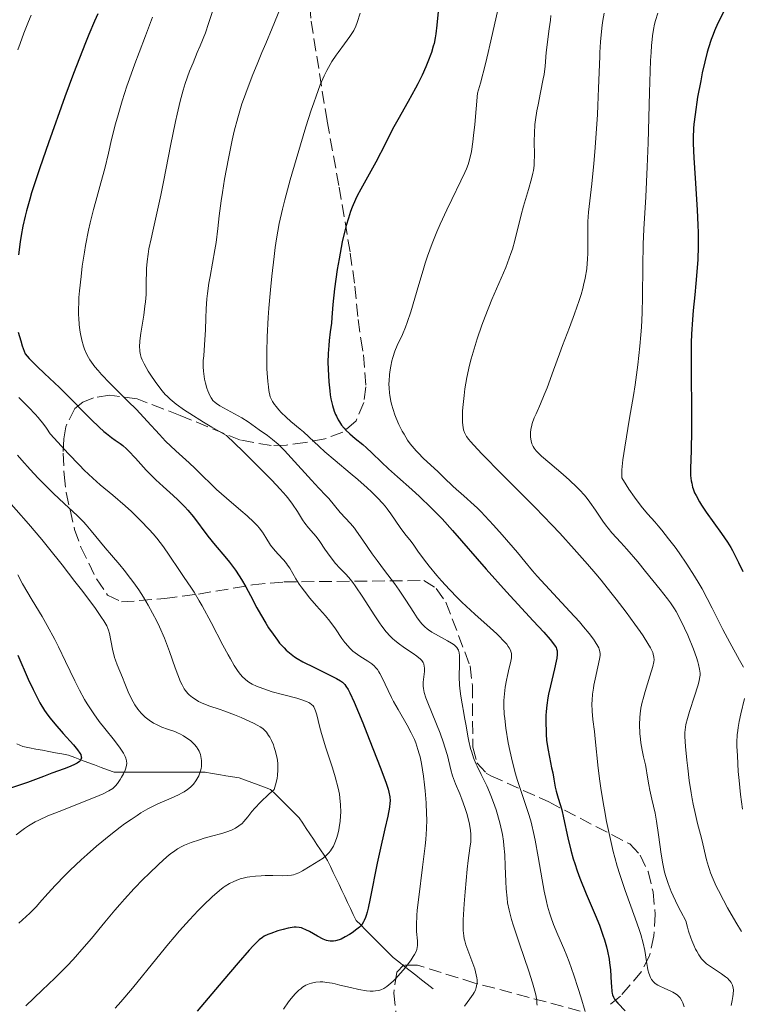
# Model space of a CAD drawing. Units: metres. Extents: x 661374 to 664827, y 4758092 to 4760452.
# Drawn here: x 662348 to 662447, y 4759385 to 4759520 of the extents above; entities that cross this region are included whole.
import ezdxf

# ---------------------------------------------------------------- set-up
doc = ezdxf.new("R2010")
doc.units = ezdxf.units.M
doc.header["$MEASUREMENT"] = 0
doc.linetypes.add('DGN Style 3', pattern=[2.435891, 1.739922, -0.695969])
for name, color, linetype, lineweight in [('Barranco lineal', 142, 'DGN Style 3', 13), ('Curva de nivel directora', 30, 'Continuous', 30), ('Curva de nivel intermedia', 30, 'Continuous', 0), ('Zona arbolada', 92, 'DGN Style 3', 0)]:
    doc.layers.add(name, color=color, linetype=linetype, lineweight=lineweight)

msp = doc.modelspace()

# ---------------------------------------------------------------- linework, layer by layer
at = {"layer": 'Barranco lineal', "color": 142, "linetype": 'DGN Style 3', "lineweight": 13}
msp.add_polyline3d([(662404.51, 4759386.97, 1357.36), (662403.72, 4759387.59, 1356.92), (662402.94, 4759388.21, 1356.5), (662402.15, 4759388.82, 1356.07), (662401.37, 4759389.44, 1355.61), (662400.58, 4759390.05, 1355.08), (662399.8, 4759390.67, 1354.51), (662399.02, 4759391.29, 1353.98), (662398.38, 4759391.92, 1353.48), (662397.74, 4759392.56, 1352.85), (662397.1, 4759393.2, 1352.2), (662396.47, 4759393.84, 1351.61), (662395.83, 4759394.47, 1351.06), (662395.19, 4759395.11, 1350.5), (662394.56, 4759395.75, 1349.95), (662393.92, 4759396.38, 1349.52), (662393.53, 4759397.21, 1349.17), (662393.13, 4759398.03, 1348.84), (662392.74, 4759398.86, 1348.53), (662392.35, 4759399.68, 1348.18), (662391.96, 4759400.5, 1347.72), (662391.57, 4759401.33, 1347.11), (662391.17, 4759402.15, 1346.57), (662390.78, 4759402.97, 1346.1), (662390.39, 4759403.8, 1345.61), (662390, 4759404.62, 1345.16), (662389.51, 4759405.35, 1344.82), (662389.02, 4759406.09, 1344.49), (662388.53, 4759406.82, 1344.18), (662388.04, 4759407.56, 1343.86), (662387.55, 4759408.3, 1343.56), (662387.06, 4759409.03, 1343.17), (662386.57, 4759409.77, 1342.83), (662386.08, 4759410.5, 1342.47), (662385.42, 4759411.15, 1342.02), (662384.77, 4759411.81, 1341.48), (662384.12, 4759412.46, 1341), (662383.46, 4759413.12, 1340.61), (662382.81, 4759413.77, 1340.25), (662382.15, 4759414.42, 1339.88), (662381.29, 4759414.74, 1339.5), (662380.43, 4759415.05, 1338.97), (662379.57, 4759415.36, 1338.31), (662378.7, 4759415.68, 1337.77), (662377.84, 4759415.99, 1337.22), (662376.9, 4759416.15, 1336.72), (662375.96, 4759416.3, 1336.33), (662375.02, 4759416.46, 1335.97), (662374.08, 4759416.62, 1335.66), (662373.14, 4759416.77, 1335.29), (662372.22, 4759416.77, 1334.86), (662371.31, 4759416.77, 1334.39), (662370.39, 4759416.77, 1333.91), (662369.48, 4759416.77, 1333.42), (662368.56, 4759416.77, 1332.91), (662367.65, 4759416.77, 1332.46), (662366.73, 4759416.77, 1332.13), (662365.82, 4759416.77, 1331.83), (662364.9, 4759416.77, 1331.41), (662364.04, 4759416.77, 1331.02), (662363.18, 4759416.77, 1330.61), (662362.31, 4759416.77, 1330.16), (662361.45, 4759416.77, 1329.51), (662360.59, 4759416.77, 1328.44), (662359.69, 4759417.11, 1327.26), (662358.8, 4759417.45, 1326.38), (662357.9, 4759417.78, 1325.79), (662357, 4759418.12, 1325.31), (662356.11, 4759418.46, 1324.82), (662355.21, 4759418.79, 1324.43), (662354.31, 4759419.13, 1324.14), (662353.42, 4759419.3, 1323.71), (662352.52, 4759419.46, 1323.19), (662351.63, 4759419.63, 1322.75), (662350.73, 4759419.8, 1322.3), (662349.83, 4759419.97, 1321.86), (662348.94, 4759420.14, 1321.11), (662348.04, 4759420.3, 1320.62), (662347.18, 4759420.7, 1320.22)], dxfattribs=at)
at = {"layer": 'Curva de nivel directora', "color": 30, "linetype": 'Continuous', "lineweight": 30, "flags": 128}
for points, elevation in [([(662358.34, 4759521.18), (662357.9, 4759520.19), (662357.11, 4759518.34), (662356.65, 4759517.21), (662355.02, 4759512.98), (662353.82, 4759509.76), (662351.54, 4759503.44), (662350.35, 4759499.98), (662349.85, 4759498.5), (662349.23, 4759496.54), (662348.97, 4759495.66), (662348.52, 4759494.06), (662348.33, 4759493.33), (662348.02, 4759491.96), (662347.78, 4759490.66), (662347.64, 4759489.8), (662347.42, 4759488.01)], 1350), ([(662405.25, 4759521.97), (662405.06, 4759519.64), (662404.92, 4759518.43), (662404.83, 4759517.9), (662404.66, 4759517.12), (662404.55, 4759516.73), (662404.29, 4759515.89), (662403.8, 4759514.6), (662403.5, 4759513.89), (662403, 4759512.75), (662402.42, 4759511.56), (662402.11, 4759510.96), (662401.09, 4759509.11), (662399.65, 4759506.59), (662398.95, 4759505.31), (662397.95, 4759503.35), (662396.65, 4759500.77), (662395.97, 4759499.52), (662394.55, 4759497.04), (662394.07, 4759496.13), (662393.84, 4759495.64), (662393.39, 4759494.58), (662393.17, 4759494), (662392.86, 4759493.06), (662392.56, 4759492.04), (662392.37, 4759491.32), (662392.02, 4759489.81), (662391.57, 4759487.48), (662391.32, 4759485.98), (662390.94, 4759483.32), (662390.72, 4759481.2), (662390.59, 4759479.37), (662390.53, 4759478.62), (662390.37, 4759477.42)], 1375), ([(662444.59, 4759521.62), (662443.74, 4759519.89), (662443.28, 4759518.86), (662443.08, 4759518.37), (662442.8, 4759517.65), (662442.44, 4759516.53), (662442.26, 4759515.93), (662441.93, 4759514.61), (662441.59, 4759513.08), (662441.37, 4759511.97), (662440.95, 4759509.71), (662440.59, 4759507.34), (662440.44, 4759506.01), (662440.39, 4759505.4), (662440.35, 4759504.19), (662440.35, 4759503.34), (662440.44, 4759501.37), (662440.63, 4759498.55), (662440.9, 4759494.22), (662441, 4759492.08), (662441.02, 4759491.07), (662441.02, 4759489.14), (662440.96, 4759487.35), (662440.9, 4759486.22), (662440.72, 4759484.06), (662440.56, 4759482.51), (662440.34, 4759480.33), (662440.24, 4759479.12), (662440.12, 4759477.08), (662440.08, 4759475.93), (662440.06, 4759474.67), (662440.06, 4759471.94), (662440.11, 4759466.34), (662440.12, 4759463.89), (662440.06, 4759461.08)], 1400), ([(662347.38, 4759477.35), (662347.73, 4759476.16)], 1350), ([(662390.37, 4759477.42), (662390.22, 4759476.21), (662390.15, 4759475.53), (662390.08, 4759474.42), (662390.05, 4759473.17), (662390.1, 4759471.4), (662390.16, 4759470.53), (662390.29, 4759469.28), (662390.36, 4759468.72), (662390.46, 4759468.19), (662390.66, 4759467.27), (662390.91, 4759466.5), (662391.08, 4759466.05), (662391.21, 4759465.78), (662391.46, 4759465.29), (662391.62, 4759465.03), (662391.93, 4759464.57), (662392.27, 4759464.15), (662392.52, 4759463.88), (662393.07, 4759463.36), (662393.8, 4759462.75), (662394.84, 4759461.89), (662395.35, 4759461.45), (662396.1, 4759460.74), (662397.42, 4759459.47), (662398.39, 4759458.57), (662399.63, 4759457.46), (662401.6, 4759455.69), (662402.65, 4759454.72), (662404.24, 4759453.2), (662405.01, 4759452.43), (662405.76, 4759451.65), (662407.2, 4759450.08), (662411.82, 4759444.76), (662414.65, 4759441.62), (662418.32, 4759437.63), (662419.75, 4759436.07), (662420.65, 4759435.05), (662420.98, 4759434.65), (662421.33, 4759434.15), (662421.45, 4759433.93), (662421.51, 4759433.79), (662421.59, 4759433.51), (662421.63, 4759433.2), (662421.63, 4759432.99), (662421.57, 4759432.49), (662421.49, 4759432.05), (662421.26, 4759431.03), (662420.68, 4759428.68), (662420.43, 4759427.53), (662420.33, 4759427), (662420.18, 4759426.02), (662420.09, 4759425.14), (662420.06, 4759424.59), (662420.04, 4759423.54), (662420.07, 4759422.5), (662420.09, 4759421.99), (662420.16, 4759421.21), (662420.31, 4759420.04), (662420.53, 4759418.87), (662420.85, 4759417.38), (662420.99, 4759416.71), (662421.15, 4759415.82), (662421.35, 4759414.72), (662421.48, 4759414.16), (662421.75, 4759413.22), (662422.23, 4759411.58), (662422.48, 4759410.51), (662423.07, 4759407.75), (662423.47, 4759406.07), (662423.82, 4759404.85), (662424.02, 4759404.21), (662424.36, 4759403.22), (662424.75, 4759402.19), (662425.62, 4759400.04), (662426.85, 4759397.13), (662427.42, 4759395.71), (662427.91, 4759394.35), (662428.12, 4759393.7), (662428.39, 4759392.76), (662428.53, 4759392.16), (662428.75, 4759391.05), (662428.82, 4759390.53), (662428.93, 4759389.57), (662429, 4759388.71), (662429.05, 4759387.75), (662429.07, 4759387.34), (662429.14, 4759386.61), (662429.2, 4759386.32), (662429.25, 4759386.14), (662429.36, 4759385.83), (662429.51, 4759385.55), (662429.64, 4759385.37), (662429.96, 4759385), (662430.97, 4759383.92)], 1375), ([(662347.73, 4759476.16), (662347.95, 4759475.5), (662348.36, 4759474.38), (662348.92, 4759473.76), (662350, 4759472.65), (662351.03, 4759471.66), (662352.38, 4759470.4), (662353.06, 4759469.76), (662354.6, 4759468.23), (662356.56, 4759466.21), (662357.43, 4759465.33), (662358.54, 4759464.27), (662359.16, 4759463.71), (662359.55, 4759463.4), (662360.26, 4759462.85), (662360.76, 4759462.49), (662361.43, 4759462.02), (662361.78, 4759461.75), (662362.32, 4759461.29), (662362.6, 4759461.02), (662363.53, 4759460.02), (662365.01, 4759458.39), (662365.88, 4759457.5), (662366.35, 4759457.04), (662367.35, 4759456.13), (662368.73, 4759454.9), (662369.39, 4759454.28), (662370.32, 4759453.34), (662370.75, 4759452.88), (662371.52, 4759451.94), (662373.52, 4759449.26), (662374.52, 4759448.02), (662375.85, 4759446.47), (662376.47, 4759445.72), (662377.31, 4759444.59), (662377.82, 4759443.84), (662378.14, 4759443.33), (662378.75, 4759442.3), (662379.39, 4759441.1), (662380.27, 4759439.41), (662380.76, 4759438.52), (662381.48, 4759437.28), (662381.87, 4759436.67), (662382.48, 4759435.77), (662383.09, 4759434.95), (662383.39, 4759434.57), (662384, 4759433.89), (662384.31, 4759433.59), (662384.97, 4759433.03), (662385.46, 4759432.68), (662385.81, 4759432.45), (662386.6, 4759431.99), (662388.17, 4759431.18), (662390.32, 4759430.14), (662391.2, 4759429.7), (662391.79, 4759429.35), (662392.04, 4759429.16), (662392.37, 4759428.84), (662392.52, 4759428.64), (662392.83, 4759428.16), (662393.07, 4759427.69), (662393.66, 4759426.41), (662394.84, 4759423.56), (662395.74, 4759421.35), (662397.33, 4759417.26), (662398.05, 4759415.28), (662398.33, 4759414.44), (662398.44, 4759414.03), (662398.56, 4759413.41), (662398.59, 4759412.85), (662398.58, 4759412.53), (662398.51, 4759411.96), (662398.28, 4759410.75), (662397.89, 4759408.97), (662397.2, 4759405.93), (662396.84, 4759404.25), (662395.86, 4759399.38), (662395.57, 4759398.08), (662395.43, 4759397.53), (662395.3, 4759397.07), (662395.21, 4759396.8), (662395.03, 4759396.36), (662394.94, 4759396.17), (662394.75, 4759395.86), (662394.54, 4759395.6), (662394.38, 4759395.45), (662394.02, 4759395.16), (662393.36, 4759394.68), (662393, 4759394.44), (662392.42, 4759394.1), (662391.85, 4759393.81), (662391.58, 4759393.7), (662391.07, 4759393.55), (662390.83, 4759393.52), (662390.68, 4759393.51), (662390.37, 4759393.52), (662390.06, 4759393.57), (662389.85, 4759393.63), (662389.4, 4759393.8), (662388.59, 4759394.21), (662387.49, 4759394.84)], 1350), ([(662440.06, 4759461.08), (662439.97, 4759458.58), (662439.99, 4759457.65), (662440.06, 4759456.91), (662440.13, 4759456.56), (662440.26, 4759456.04), (662440.34, 4759455.79), (662440.54, 4759455.27), (662440.73, 4759454.87), (662441.2, 4759454.02), (662441.49, 4759453.56), (662442.14, 4759452.59), (662444.24, 4759449.66), (662445.06, 4759448.45), (662445.5, 4759447.74), (662445.76, 4759447.3), (662446.18, 4759446.5), (662446.58, 4759445.65), (662447.16, 4759444.43)], 1400), ([(662347.35, 4759432.9), (662348.78, 4759429.6), (662349.43, 4759428.17), (662349.75, 4759427.52), (662350.39, 4759426.34), (662351.03, 4759425.29)], 1325), ([(662351.03, 4759425.29), (662351.48, 4759424.64), (662351.78, 4759424.22), (662352.42, 4759423.42), (662353.59, 4759422.1), (662355.02, 4759420.53), (662355.57, 4759419.88), (662355.9, 4759419.41), (662356, 4759419.2), (662356.08, 4759418.91), (662356.09, 4759418.74), (662356.03, 4759418.54), (662355.92, 4759418.37), (662355.81, 4759418.27), (662355.53, 4759418.05), (662355.25, 4759417.89), (662354.55, 4759417.57), (662353.73, 4759417.25), (662352, 4759416.64), (662350.86, 4759416.2), (662349.42, 4759415.64), (662348.65, 4759415.36), (662345.92, 4759414.46)], 1325), ([(662387.49, 4759394.84), (662386.98, 4759395.1), (662386.57, 4759395.28), (662386.38, 4759395.34), (662386.1, 4759395.41), (662385.65, 4759395.45), (662385.41, 4759395.45), (662384.86, 4759395.37), (662384.55, 4759395.31), (662383.86, 4759395.14), (662383.13, 4759394.92), (662382.19, 4759394.59), (662381.77, 4759394.43), (662381.27, 4759394.19), (662381.01, 4759394.03), (662380.59, 4759393.7), (662380.06, 4759393.2), (662379.74, 4759392.88), (662379.18, 4759392.27), (662377.66, 4759390.54), (662375.55, 4759388.04), (662372.03, 4759383.9)], 1350)]:
    msp.add_lwpolyline(points, dxfattribs=dict(at, elevation=elevation))
at = {"layer": 'Curva de nivel intermedia', "color": 30, "linetype": 'Continuous', "lineweight": 0, "flags": 128}
for points, elevation in [([(662374.49, 4759522.46), (662373.61, 4759519.86), (662373.16, 4759518.6), (662372.44, 4759516.81), (662372.05, 4759515.869), (662371.47, 4759514.47), (662370.99, 4759513.28), (662370.4, 4759511.59), (662370.11, 4759510.67), (662369.69, 4759509.15), (662369.26, 4759507.38), (662369.04, 4759506.39), (662368.35, 4759503.02), (662367.44, 4759498.31), (662367.03, 4759496.22), (662366.49, 4759493.74), (662365.91, 4759491.29), (662365.68, 4759490.23), (662365.4, 4759488.82), (662365.29, 4759488.12), (662365.16, 4759487.1), (662365.06, 4759486.12), (662365.04, 4759485.66), (662365.01, 4759484.36), (662365.01, 4759483.19), (662364.99, 4759482.57), (662364.91, 4759481.53), (662364.84, 4759480.95), (662364.67, 4759479.72), (662364.28, 4759477.24), (662364.15, 4759476.16), (662364.1, 4759475.3), (662364.12, 4759474.93), (662364.14, 4759474.7), (662364.22, 4759474.27), (662364.34, 4759473.86), (662364.45, 4759473.58), (662364.73, 4759473), (662365.3, 4759471.99), (662365.65, 4759471.44), (662366.24, 4759470.58), (662366.89, 4759469.71), (662367.23, 4759469.29), (662367.65, 4759468.8), (662367.89, 4759468.55), (662368.31, 4759468.15), (662369.14, 4759467.46), (662370.3, 4759466.64), (662371.04, 4759466.15), (662372.9, 4759464.99), (662374.05, 4759464.31), (662376.08, 4759463.13), (662378.3, 4759460.97), (662381.52, 4759457.76), (662382.3, 4759456.97), (662383.48, 4759455.73), (662384.28, 4759454.84), (662384.65, 4759454.39), (662385.17, 4759453.68), (662385.83, 4759452.68), (662386.54, 4759451.54), (662386.87, 4759451.06), (662387.37, 4759450.44), (662388.06, 4759449.67), (662388.4, 4759449.25), (662388.92, 4759448.54), (662389.61, 4759447.5), (662389.97, 4759446.97), (662390.34, 4759446.46), (662391.1, 4759445.51), (662391.67, 4759444.88), (662392.46, 4759444.08), (662392.92, 4759443.57), (662393.46, 4759442.89), (662393.77, 4759442.46), (662394.85, 4759440.86), (662396.42, 4759438.43), (662397.15, 4759437.35)], 1360), ([(662349.17, 4759521), (662348.81, 4759520.13), (662348.18, 4759518.53), (662347.65, 4759517.1), (662347.35, 4759516.22)], 1345), ([(662383.53, 4759522.03), (662382.37, 4759519.23), (662381.48, 4759517.1), (662380.96, 4759515.869), (662380.28, 4759514.26), (662379.7, 4759512.85), (662378.9, 4759510.78), (662378.54, 4759509.78), (662378.2, 4759508.79), (662377.62, 4759506.88), (662377.13, 4759505.02), (662376.84, 4759503.79), (662376.33, 4759501.3), (662375.82, 4759498.44), (662375.52, 4759496.59), (662375.35, 4759495.43), (662375.07, 4759493.4), (662374.87, 4759491.65), (662374.65, 4759489.73), (662374.49, 4759488.7), (662374.15, 4759486.88), (662373.81, 4759485.05), (662373.65, 4759484.1), (662373.45, 4759482.67), (662373.37, 4759481.96), (662373.27, 4759480.59), (662373.22, 4759479.29), (662373.17, 4759477.71), (662373.15, 4759477), (662373.06, 4759475.62), (662372.93, 4759474.13), (662372.88, 4759473.48), (662372.87, 4759472.59), (662372.91, 4759472.02), (662372.94, 4759471.65), (662373.06, 4759470.91), (662373.18, 4759470.36), (662373.38, 4759469.65), (662373.5, 4759469.31), (662373.78, 4759468.64), (662373.95, 4759468.32), (662374.05, 4759468.17), (662374.21, 4759467.97), (662374.52, 4759467.68), (662374.71, 4759467.53), (662375.17, 4759467.23), (662378.2, 4759465.57), (662379.06, 4759465.01), (662380.56, 4759463.94), (662381.72, 4759463.13), (662382.4, 4759462.61), (662383.17, 4759461.94), (662383.6, 4759461.54), (662384.05, 4759461.09), (662385, 4759460.08), (662387.76, 4759456.98), (662388.78, 4759455.9), (662389.76, 4759454.9), (662390.15, 4759454.48), (662391.74, 4759452.56), (662393.15, 4759451.01), (662393.69, 4759450.36), (662393.98, 4759449.99), (662394.86, 4759448.74), (662396.13, 4759446.87), (662396.8, 4759445.92), (662397.83, 4759444.54), (662399.2, 4759442.76), (662399.86, 4759441.85), (662400.78, 4759440.47), (662401.86, 4759438.75), (662402.34, 4759438.03), (662402.77, 4759437.45), (662402.98, 4759437.21), (662403.39, 4759436.78), (662403.69, 4759436.54), (662403.9, 4759436.38), (662404.35, 4759436.08), (662405.25, 4759435.56), (662406.5, 4759434.88), (662407.04, 4759434.56), (662407.42, 4759434.3), (662407.58, 4759434.17), (662407.78, 4759433.96), (662407.93, 4759433.73)], 1365), ([(662394.48, 4759521.27), (662394.05, 4759520), (662393.87, 4759519.52), (662393.59, 4759518.92), (662393.43, 4759518.64), (662393.06, 4759518.07), (662392.33, 4759517.08), (662391.449, 4759515.869), (662391.18, 4759515.5), (662390.6, 4759514.63), (662390.11, 4759513.82), (662389.88, 4759513.38), (662389.53, 4759512.66), (662388.99, 4759511.41), (662388.4, 4759509.86), (662388.08, 4759508.94), (662387.74, 4759507.92), (662387.02, 4759505.64), (662386.26, 4759503.18), (662384.85, 4759498.34), (662384.09, 4759495.57), (662383.77, 4759494.28), (662383.34, 4759492.32), (662382.97, 4759490.21), (662382.79, 4759489.04), (662382.62, 4759487.79), (662382.31, 4759485.09), (662382.13, 4759483.19), (662381.92, 4759480.65), (662381.83, 4759479.4), (662381.69, 4759476.74), (662381.63, 4759474.63), (662381.63, 4759473.67), (662381.65, 4759472.34), (662381.68, 4759471.73), (662381.76, 4759470.59), (662381.84, 4759469.82), (662381.91, 4759469.34), (662382.08, 4759468.46), (662382.43, 4759467.81), (662382.7, 4759467.41), (662382.89, 4759467.15), (662383.29, 4759466.66), (662383.61, 4759466.31), (662384.27, 4759465.66), (662384.95, 4759465.07), (662386.24, 4759464.02), (662386.66, 4759463.66), (662387.42, 4759462.97), (662388.83, 4759461.63), (662389.62, 4759460.9), (662391.02, 4759459.7), (662393.12, 4759457.95), (662394.16, 4759457.07), (662395.45, 4759455.92), (662396.04, 4759455.37), (662396.86, 4759454.56), (662397.58, 4759453.79), (662397.9, 4759453.42), (662398.19, 4759453.06), (662398.72, 4759452.37), (662400, 4759450.48), (662400.64, 4759449.62), (662401.49, 4759448.54), (662401.88, 4759448.02), (662402.44, 4759447.23), (662403.34, 4759445.98), (662403.96, 4759445.17), (662405.06, 4759443.86), (662405.7, 4759443.12), (662406.76, 4759441.96), (662407.9, 4759440.78), (662408.48, 4759440.2), (662409.08, 4759439.63), (662410.25, 4759438.55), (662412.4, 4759436.64), (662413.28, 4759435.85), (662413.64, 4759435.5), (662414.23, 4759434.89), (662414.66, 4759434.39), (662414.88, 4759434.09), (662414.99, 4759433.92), (662415.16, 4759433.6), (662415.29, 4759433.28), (662415.32, 4759433.12), (662415.34, 4759432.78), (662415.31, 4759432.52), (662415.18, 4759431.85), (662415.02, 4759431.17), (662414.75, 4759430.08), (662414.62, 4759429.47), (662414.45, 4759428.51), (662414.38, 4759428.01), (662414.3, 4759427.11)], 1370), ([(662413.39, 4759521.5), (662412.35, 4759516.87), (662412.112, 4759515.869), (662411.74, 4759514.31), (662411.04, 4759511.65), (662410.64, 4759510.29), (662410.26, 4759505.98), (662410.1, 4759504.43), (662410, 4759503.58), (662409.8, 4759502.25), (662409.6, 4759501.28), (662409.46, 4759500.76), (662409.35, 4759500.46), (662409.12, 4759499.86)], 1380), ([(662420.74, 4759520.96), (662420.67, 4759520.32), (662420.51, 4759519.11), (662420.3, 4759517.69), (662420.21, 4759516.92), (662420.113, 4759515.869), (662419.94, 4759513.99), (662419.8, 4759512.84), (662419.7, 4759512.24), (662419.33, 4759510.38), (662418.97, 4759508.68), (662418.81, 4759507.83), (662418.61, 4759506.58), (662418.55, 4759505.96), (662418.47, 4759504.78)], 1385), ([(662428.07, 4759521.29), (662427.91, 4759520.3)], 1390), ([(662435.48, 4759521.3), (662435.16, 4759520.28), (662435.02, 4759519.79), (662434.86, 4759519.02), (662434.72, 4759518.16), (662434.67, 4759517.68), (662434.59, 4759516.85), (662434.538, 4759515.869), (662434.48, 4759514.76), (662434.33, 4759510.37), (662434.13, 4759503.44), (662434.02, 4759500.15), (662433.81, 4759496), (662433.55, 4759491.54), (662433.46, 4759489.5), (662433.41, 4759486.44), (662433.38, 4759482.22), (662433.32, 4759480.04), (662433.22, 4759478.04), (662433.14, 4759477.01)], 1395), ([(662365.87, 4759520.72), (662364.91, 4759518.18), (662364.032, 4759515.869), (662363.44, 4759514.31), (662362.71, 4759512.27), (662362.36, 4759511.24)], 1355), ([(662427.91, 4759520.3), (662427.82, 4759519.64), (662427.67, 4759518.32), (662427.59, 4759517.33), (662427.504, 4759515.869), (662427.47, 4759515.3), (662427.32, 4759510.96), (662427.22, 4759508.57), (662427.16, 4759507.32), (662426.99, 4759504.73), (662426.78, 4759502.18), (662426.64, 4759500.57), (662426.37, 4759497.77), (662425.93, 4759493.91), (662425.83, 4759492.62), (662425.82, 4759491.28), (662425.84, 4759489.34), (662425.83, 4759488.3), (662425.79, 4759487.35), (662425.76, 4759486.85), (662425.67, 4759486.07), (662425.46, 4759484.79), (662425.25, 4759483.86), (662425.12, 4759483.36), (662424.9, 4759482.56), (662424.63, 4759481.72), (662424.01, 4759479.9), (662423.3, 4759478.01), (662422.35, 4759475.54), (662421.91, 4759474.38), (662421.08, 4759472.12), (662420.22, 4759469.72), (662419.84, 4759468.74), (662419.32, 4759467.49), (662418.7, 4759466.14), (662418.46, 4759465.56), (662418.18, 4759464.79), (662418.06, 4759464.32), (662418, 4759464.03), (662417.93, 4759463.5), (662417.93, 4759462.95), (662417.97, 4759462.62), (662418.01, 4759462.41), (662418.12, 4759462.01), (662418.29, 4759461.62), (662418.42, 4759461.41), (662418.72, 4759461.04), (662419.16, 4759460.59), (662419.45, 4759460.31), (662420.59, 4759459.31), (662422.42, 4759457.75), (662423.3, 4759456.98), (662424.3, 4759456.05), (662424.73, 4759455.61), (662425.32, 4759454.97), (662425.59, 4759454.64), (662426.12, 4759453.96), (662426.88, 4759452.85), (662427.88, 4759451.36), (662428.38, 4759450.68), (662428.63, 4759450.36), (662429.14, 4759449.76), (662430.39, 4759448.39), (662431.2, 4759447.48), (662432.7, 4759445.73), (662433.79, 4759444.43), (662435.8, 4759441.94), (662436.8, 4759440.64), (662437.21, 4759440.08), (662437.75, 4759439.28), (662437.99, 4759438.89), (662438.46, 4759438.05), (662439.15, 4759436.63), (662439.6, 4759435.63), (662440.37, 4759433.74), (662440.78, 4759432.59), (662440.98, 4759431.97), (662441.08, 4759431.6), (662441.22, 4759430.97), (662441.29, 4759430.43), (662441.29, 4759430.15), (662441.23, 4759429.67), (662441.17, 4759429.38), (662440.98, 4759428.68), (662440.53, 4759427.27), (662439.83, 4759425.14), (662439.54, 4759424.17), (662439.34, 4759423.36), (662439.28, 4759422.99), (662439.21, 4759422.25), (662439.21, 4759421.7), (662439.29, 4759420.33), (662439.47, 4759418.43), (662439.59, 4759417.34), (662439.8, 4759415.63), (662440.05, 4759413.93), (662440.19, 4759413.12), (662440.34, 4759412.36), (662440.64, 4759410.95), (662440.94, 4759409.7), (662441.33, 4759408.21), (662441.51, 4759407.52)], 1390), ([(662362.36, 4759511.24), (662361.72, 4759509.21), (662361.15, 4759507.27), (662360.81, 4759506.05), (662360.26, 4759503.91), (662359.81, 4759502.03), (662359.32, 4759499.9), (662359.02, 4759498.76), (662358.65, 4759497.44), (662358.08, 4759495.4), (662357.77, 4759494.25), (662357.31, 4759492.4), (662357.09, 4759491.41), (662356.68, 4759489.32), (662356.52, 4759488.37), (662356.22, 4759486.45), (662356.04, 4759485.05), (662355.83, 4759483.05), (662355.76, 4759482.13), (662355.72, 4759481.27), (662355.71, 4759480.74), (662355.71, 4759479.74), (662355.73, 4759479.28), (662355.79, 4759478.43), (662355.88, 4759477.64), (662355.96, 4759477.16), (662356.15, 4759476.26), (662356.38, 4759475.44), (662356.52, 4759475.04), (662356.77, 4759474.46), (662357.09, 4759473.86), (662357.27, 4759473.56), (662357.71, 4759472.93), (662357.96, 4759472.6), (662358.39, 4759472.08), (662358.88, 4759471.53), (662360.01, 4759470.35), (662362.5, 4759467.87), (662363.67, 4759466.7), (662365.15, 4759465.12), (662366.84, 4759463.27), (662367.69, 4759462.38), (662369.09, 4759461.04), (662370.95, 4759459.36), (662371.76, 4759458.62), (662372.74, 4759457.65), (662373.96, 4759456.42), (662374.69, 4759455.72), (662376.07, 4759454.51), (662378.05, 4759452.82), (662378.91, 4759452.08), (662379.86, 4759451.19), (662380.32, 4759450.71), (662380.57, 4759450.41), (662381.01, 4759449.82), (662381.48, 4759449.08), (662382.15, 4759448.05), (662382.53, 4759447.54), (662383.14, 4759446.84), (662383.96, 4759445.96), (662384.32, 4759445.53), (662384.49, 4759445.31), (662384.78, 4759444.86), (662385.62, 4759443.41), (662386.09, 4759442.68), (662386.35, 4759442.3), (662386.8, 4759441.7), (662387.57, 4759440.74), (662388.47, 4759439.71), (662389.71, 4759438.29), (662390.29, 4759437.57), (662391.07, 4759436.51), (662391.97, 4759435.21), (662392.39, 4759434.64), (662392.82, 4759434.13), (662393.03, 4759433.89), (662393.48, 4759433.47), (662393.78, 4759433.21), (662394.44, 4759432.74), (662395.54, 4759432.08), (662396.09, 4759431.69), (662396.44, 4759431.38), (662396.61, 4759431.21), (662396.85, 4759430.93), (662397.07, 4759430.61), (662397.21, 4759430.38), (662397.48, 4759429.88), (662398.8, 4759427.06), (662399.08, 4759426.52), (662399.69, 4759425.43), (662400.94, 4759423.24), (662401.49, 4759422.21), (662401.94, 4759421.27), (662402.13, 4759420.82), (662402.44, 4759419.92), (662402.62, 4759419.31), (662402.72, 4759418.88), (662402.91, 4759417.98), (662403.18, 4759416.26), (662403.33, 4759415.03), (662403.42, 4759414.2)], 1355), ([(662418.47, 4759504.78), (662418.45, 4759503.66), (662418.47, 4759501.75), (662418.45, 4759500.75), (662418.42, 4759500.3), (662418.33, 4759499.62), (662418.26, 4759499.26), (662418.07, 4759498.46), (662417.65, 4759496.99), (662416.97, 4759494.7), (662416.64, 4759493.51), (662415.78, 4759489.99), (662415.44, 4759488.8), (662415.24, 4759488.19), (662415.02, 4759487.56), (662414.52, 4759486.28), (662412.63, 4759481.85), (662411.7, 4759479.53), (662411.25, 4759478.31), (662410.6, 4759476.45), (662410.02, 4759474.6), (662409.76, 4759473.69), (662409.54, 4759472.81), (662409.18, 4759471.12), (662408.91, 4759469.57), (662408.78, 4759468.63), (662408.62, 4759467.01), (662408.59, 4759466.5), (662408.56, 4759465.64), (662408.58, 4759464.96), (662408.62, 4759464.58), (662408.73, 4759463.94), (662408.84, 4759463.56), (662408.93, 4759463.36), (662409.14, 4759463.01), (662409.46, 4759462.57), (662409.68, 4759462.31), (662410.62, 4759461.27), (662411.27, 4759460.58), (662413.98, 4759457.84), (662418.56, 4759453.22), (662420.87, 4759450.84), (662421.96, 4759449.69), (662423.97, 4759447.5), (662425.8, 4759445.43), (662426.93, 4759444.1), (662427.65, 4759443.23), (662429.01, 4759441.54), (662429.74, 4759440.61), (662431.11, 4759438.81), (662432.32, 4759437.16), (662433.02, 4759436.17), (662433.43, 4759435.56), (662434.1, 4759434.52), (662434.47, 4759433.9), (662434.61, 4759433.63), (662434.77, 4759433.27), (662434.85, 4759433.05), (662434.94, 4759432.64), (662434.95, 4759432.24), (662434.91, 4759431.97), (662434.77, 4759431.35), (662434.37, 4759430), (662433.72, 4759427.91), (662433.43, 4759426.9), (662433.32, 4759426.44), (662433.14, 4759425.6), (662433.03, 4759424.82), (662432.98, 4759424.33), (662432.96, 4759423.33), (662433.01, 4759422.13), (662433.08, 4759421.33), (662433.14, 4759420.81), (662433.29, 4759419.84), (662433.49, 4759418.91), (662433.76, 4759417.82), (662433.88, 4759417.27), (662434.02, 4759416.39), (662434.22, 4759415.06), (662434.36, 4759414.31), (662434.64, 4759413.08), (662435.08, 4759411.15), (662435.29, 4759410.04), (662435.56, 4759408.16), (662435.92, 4759405.48), (662436.14, 4759404.16), (662436.39, 4759403.01), (662436.55, 4759402.42), (662436.87, 4759401.46), (662437.3, 4759400.38), (662437.57, 4759399.77), (662438.23, 4759398.4), (662438.63, 4759397.62), (662439.32, 4759396.32), (662439.55, 4759395.43), (662439.7, 4759394.9), (662440, 4759394), (662440.14, 4759393.61), (662440.41, 4759392.95), (662440.66, 4759392.42), (662440.82, 4759392.13)], 1385), ([(662409.12, 4759499.86), (662408.89, 4759499.34), (662408.36, 4759498.21), (662407.08, 4759495.62), (662406.4, 4759494.21), (662405.5, 4759492.24), (662405.05, 4759491.2), (662404.4, 4759489.57), (662403.76, 4759487.81), (662403.44, 4759486.88), (662403.14, 4759485.91), (662402.54, 4759483.93), (662401.44, 4759480.19), (662400.95, 4759478.68), (662400.72, 4759478.06), (662400.3, 4759477.06), (662399.57, 4759475.54), (662399.25, 4759474.75), (662398.98, 4759473.9), (662398.86, 4759473.44), (662398.7, 4759472.69), (662398.57, 4759471.9), (662398.52, 4759471.49), (662398.46, 4759470.67), (662398.45, 4759470.26), (662398.46, 4759469.64), (662398.51, 4759469.03), (662398.56, 4759468.63), (662398.71, 4759467.85), (662398.8, 4759467.46), (662399.01, 4759466.71), (662399.26, 4759465.99), (662399.44, 4759465.53), (662399.82, 4759464.66), (662400.28, 4759463.75), (662400.52, 4759463.32), (662401.02, 4759462.52), (662401.38, 4759462.01), (662401.64, 4759461.68), (662402.17, 4759461.04), (662402.49, 4759460.7), (662403.17, 4759460.02), (662405.2, 4759458.12), (662406.08, 4759457.26), (662407.18, 4759456.19), (662407.73, 4759455.69), (662408.32, 4759455.19), (662409.22, 4759454.43), (662409.74, 4759453.98), (662410.62, 4759453.14), (662411.12, 4759452.64), (662411.67, 4759452.08), (662412.84, 4759450.81), (662414.04, 4759449.47), (662416.14, 4759447.03), (662417.16, 4759445.79), (662418.22, 4759444.5), (662418.86, 4759443.76), (662423.37, 4759438.92), (662424.67, 4759437.47), (662425.25, 4759436.8), (662426, 4759435.89), (662426.61, 4759435.09), (662426.86, 4759434.74), (662427.22, 4759434.15), (662427.34, 4759433.89), (662427.4, 4759433.72), (662427.49, 4759433.4), (662427.52, 4759433.07), (662427.51, 4759432.84), (662427.45, 4759432.33), (662427.23, 4759431.27), (662426.85, 4759429.61), (662426.67, 4759428.76), (662426.6, 4759428.34), (662426.49, 4759427.51), (662426.42, 4759426.72), (662426.4, 4759426.2), (662426.42, 4759425.18), (662426.52, 4759424.05), (662426.73, 4759422.38), (662426.85, 4759421.39), (662427.26, 4759417.36), (662427.48, 4759415.57), (662427.62, 4759414.57), (662427.93, 4759412.63), (662428.11, 4759411.6), (662428.42, 4759409.99), (662428.95, 4759407.52), (662429.34, 4759405.87), (662429.56, 4759405.05), (662429.89, 4759403.85), (662430.24, 4759402.69), (662430.98, 4759400.49), (662432.37, 4759396.69), (662432.92, 4759395.13), (662433.14, 4759394.44), (662433.46, 4759393.24), (662433.66, 4759392.24), (662433.89, 4759390.7), (662434.03, 4759389.91)], 1380), ([(662433.14, 4759477.01), (662433.01, 4759475.42), (662432.73, 4759472.88), (662432.35, 4759470.13), (662432.12, 4759468.65), (662431.59, 4759465.54), (662430.91, 4759461.52), (662430.66, 4759459.8), (662430.51, 4759458.41), (662430.49, 4759457.87), (662430.51, 4759457.46), (662430.53, 4759457.3), (662431.1, 4759456.33), (662431.48, 4759455.73), (662432.24, 4759454.64), (662432.61, 4759454.13), (662433.36, 4759453.2), (662434.09, 4759452.33), (662435.04, 4759451.25), (662435.5, 4759450.72), (662436, 4759450.12), (662436.96, 4759448.93), (662437.85, 4759447.75), (662438.42, 4759446.97), (662439.48, 4759445.43), (662440.54, 4759443.76), (662441.17, 4759442.7), (662441.56, 4759442.01), (662442.26, 4759440.72), (662442.94, 4759439.37), (662443.85, 4759437.51), (662444.4, 4759436.45), (662445.39, 4759434.64), (662446.73, 4759432.23), (662447.25, 4759431.23)], 1395), ([(662347.46, 4759468.35), (662348.02, 4759467.83), (662348.87, 4759466.99), (662349.72, 4759466.1), (662350.13, 4759465.63), (662350.92, 4759464.66), (662351.29, 4759464.15), (662351.81, 4759463.38), (662353.35, 4759461.66), (662354.25, 4759460.68), (662355.82, 4759459.04), (662356.49, 4759458.37), (662357.67, 4759457.25), (662358.67, 4759456.37), (662360.41, 4759454.93), (662362.13, 4759453.44), (662362.99, 4759452.66), (662364.25, 4759451.44), (662365.43, 4759450.22), (662365.97, 4759449.6), (662366.48, 4759449), (662367.39, 4759447.82), (662368.2, 4759446.68), (662369.6, 4759444.56), (662370.26, 4759443.58), (662371.14, 4759442.26), (662371.6, 4759441.55), (662372.33, 4759440.36), (662372.71, 4759439.69), (662373.95, 4759437.41), (662375.59, 4759434.26), (662376.3, 4759432.92), (662376.61, 4759432.37), (662377.14, 4759431.46), (662377.58, 4759430.8), (662377.83, 4759430.46), (662378.25, 4759429.95), (662378.67, 4759429.53), (662378.96, 4759429.3), (662379.16, 4759429.16), (662379.63, 4759428.89), (662380.22, 4759428.61), (662380.58, 4759428.47), (662381.2, 4759428.24), (662382.37, 4759427.87), (662383.8, 4759427.48), (662385.76, 4759426.97), (662386.57, 4759426.72), (662387.19, 4759426.49), (662387.43, 4759426.37), (662387.57, 4759426.29), (662387.8, 4759426.12), (662387.99, 4759425.92), (662388.09, 4759425.78), (662388.25, 4759425.44)], 1345), ([(662347.3, 4759460.42), (662347.88, 4759459.75), (662349.03, 4759458.46), (662350.14, 4759457.28), (662350.87, 4759456.54), (662352.26, 4759455.17), (662353.74, 4759453.79), (662355.54, 4759452.1), (662356.36, 4759451.27), (662356.74, 4759450.86), (662357.46, 4759450.02), (662359.36, 4759447.67), (662360.22, 4759446.66), (662361.38, 4759445.33), (662361.99, 4759444.59), (662362.86, 4759443.47), (662363.31, 4759442.86), (662363.98, 4759441.89), (662364.65, 4759440.86), (662364.98, 4759440.33), (662365.29, 4759439.79), (662365.9, 4759438.7), (662366.48, 4759437.57), (662366.84, 4759436.8), (662367.52, 4759435.22), (662368.22, 4759433.4), (662369.02, 4759431.15), (662369.36, 4759430.21), (662369.76, 4759429.21), (662369.95, 4759428.8), (662370.24, 4759428.28), (662370.4, 4759428.06), (662370.75, 4759427.64), (662370.95, 4759427.45), (662371.4, 4759427.08), (662371.89, 4759426.74), (662372.23, 4759426.54), (662372.96, 4759426.19), (662373.8, 4759425.87), (662375.07, 4759425.46), (662375.84, 4759425.2), (662377.16, 4759424.69), (662378.08, 4759424.3), (662379.8, 4759423.52), (662380.41, 4759423.21), (662380.69, 4759423.05), (662381.06, 4759422.78), (662381.41, 4759422.46), (662381.57, 4759422.28), (662381.88, 4759421.85), (662382.03, 4759421.59), (662382.26, 4759421.15), (662382.53, 4759420.54), (662382.66, 4759420.19), (662382.83, 4759419.63), (662382.98, 4759419.02), (662383.04, 4759418.7), (662383.12, 4759418.02), (662383.15, 4759417.66), (662383.15, 4759417.11), (662383.1, 4759416.35), (662383.04, 4759415.96), (662382.92, 4759415.35), (662382.75, 4759414.74), (662382.64, 4759414.42), (662381.9, 4759413.77), (662380.76, 4759412.68), (662379.97, 4759411.83)], 1340), ([(662345.43, 4759454.85), (662348.8, 4759450.98), (662350.63, 4759448.82), (662351.56, 4759447.68), (662353.43, 4759445.34), (662355.21, 4759443.05), (662356.28, 4759441.64), (662358.02, 4759439.3), (662358.88, 4759438.09), (662359.18, 4759437.64), (662359.59, 4759436.95), (662359.75, 4759436.59), (662359.83, 4759436.36), (662359.95, 4759435.89), (662360.38, 4759433.72), (662360.67, 4759432.57), (662360.78, 4759432.22), (662361.01, 4759431.56), (662361.74, 4759429.84), (662362.07, 4759429.01), (662362.52, 4759427.86), (662362.79, 4759427.27), (662363.21, 4759426.45), (662363.46, 4759426.04), (662363.87, 4759425.45), (662364.33, 4759424.89), (662364.59, 4759424.63), (662364.86, 4759424.38), (662365.43, 4759423.94), (662366.02, 4759423.55), (662366.42, 4759423.33), (662367.18, 4759422.97), (662367.97, 4759422.69), (662368.94, 4759422.37), (662369.42, 4759422.18), (662369.67, 4759422.06), (662370.17, 4759421.78), (662370.49, 4759421.58), (662371.1, 4759421.14), (662371.49, 4759420.79), (662371.66, 4759420.62), (662371.95, 4759420.28), (662372.18, 4759419.93), (662372.3, 4759419.7), (662372.48, 4759419.2), (662372.6, 4759418.67), (662372.63, 4759418.39), (662372.65, 4759417.96), (662372.61, 4759417.53), (662372.58, 4759417.32), (662372.53, 4759417.11), (662372.41, 4759416.69), (662372.25, 4759416.3), (662372.12, 4759416.05), (662371.86, 4759415.59), (662371.53, 4759415.15), (662371.29, 4759414.89), (662371.11, 4759414.72), (662370.72, 4759414.41), (662370.26, 4759414.1), (662369.97, 4759413.93), (662369.47, 4759413.67), (662368.46, 4759413.21), (662367.25, 4759412.7), (662366.52, 4759412.37), (662365.25, 4759411.73), (662364.28, 4759411.17), (662363.76, 4759410.84), (662362.93, 4759410.29), (662362.04, 4759409.66), (662361.42, 4759409.2), (662360.14, 4759408.2), (662358.18, 4759406.58), (662356.89, 4759405.47), (662356.07, 4759404.73), (662354.56, 4759403.31), (662353.81, 4759402.57), (662352.51, 4759401.23), (662351.45, 4759400.06), (662350.34, 4759398.8), (662349.89, 4759398.3), (662349.58, 4759397.97), (662348.98, 4759397.38), (662347.46, 4759395.98)], 1335), ([(662347.34, 4759443.94), (662348, 4759442.7), (662349.31, 4759440.48), (662350.68, 4759438.2), (662351.39, 4759436.98), (662352.44, 4759435.05), (662352.94, 4759434.06), (662353.91, 4759432.04), (662355.19, 4759429.35), (662355.84, 4759428.06), (662356.52, 4759426.81), (662356.88, 4759426.21), (662357.43, 4759425.35), (662357.8, 4759424.8), (662358.56, 4759423.75), (662359.3, 4759422.79), (662360.64, 4759421.13), (662361.43, 4759420.11), (662361.72, 4759419.67), (662361.88, 4759419.41), (662362.12, 4759418.94), (662362.21, 4759418.72), (662362.31, 4759418.33), (662362.33, 4759417.98), (662362.31, 4759417.75), (662362.21, 4759417.32), (662362.12, 4759417.07), (662361.9, 4759416.57), (662361.63, 4759416.08), (662361.44, 4759415.77), (662361.06, 4759415.22), (662360.81, 4759414.91), (662360.67, 4759414.76), (662360.42, 4759414.55), (662359.88, 4759414.22), (662359.08, 4759413.82), (662358.54, 4759413.58), (662356.38, 4759412.71), (662353.01, 4759411.39), (662351.48, 4759410.76), (662350.24, 4759410.19), (662349.72, 4759409.93), (662348.8, 4759409.39), (662348.24, 4759409.02), (662347.87, 4759408.75), (662347.12, 4759408.15)], 1330), ([(662397.15, 4759437.35), (662397.48, 4759436.89), (662398.08, 4759436.11), (662398.62, 4759435.5), (662398.97, 4759435.16), (662399.21, 4759434.94), (662399.7, 4759434.55), (662400.6, 4759433.9), (662401.78, 4759433.11), (662402.28, 4759432.77), (662402.78, 4759432.36), (662402.96, 4759432.17), (662403.16, 4759431.87), (662403.23, 4759431.71), (662403.31, 4759431.34), (662403.33, 4759431.13), (662403.32, 4759430.67), (662403.17, 4759429.2), (662403.15, 4759428.61), (662403.18, 4759428.3), (662403.3, 4759427.74), (662403.53, 4759427.02), (662403.7, 4759426.57), (662404.39, 4759424.87), (662405.48, 4759422.17), (662405.96, 4759420.84), (662406.16, 4759420.22), (662406.49, 4759419.07), (662406.98, 4759417.12), (662407.21, 4759416.28), (662407.34, 4759415.9), (662407.61, 4759415.18), (662408.2, 4759413.8), (662408.49, 4759413.08), (662408.9, 4759411.91), (662409.15, 4759411.12), (662409.29, 4759410.6), (662409.52, 4759409.65), (662409.68, 4759408.75), (662409.73, 4759408.23), (662409.74, 4759407.89), (662409.7, 4759407.2), (662409.59, 4759406.32), (662409.36, 4759404.64), (662409.22, 4759403.45), (662408.93, 4759400.32), (662408.81, 4759398.67), (662408.68, 4759396.48), (662408.66, 4759395.41), (662408.67, 4759394.98), (662408.74, 4759394.26), (662408.81, 4759393.84), (662408.88, 4759393.57), (662409.05, 4759393), (662410.25, 4759389.69), (662410.47, 4759388.88), (662410.55, 4759388.46), (662410.57, 4759388.21), (662410.57, 4759387.77), (662410.52, 4759387.35), (662410.46, 4759387.13), (662410.35, 4759386.79), (662410.17, 4759386.43), (662410.05, 4759386.23), (662409.59, 4759385.56), (662408.86, 4759384.55)], 1360), ([(662407.93, 4759433.73), (662408, 4759433.6), (662408.07, 4759433.38), (662408.11, 4759433.21), (662408.16, 4759432.84), (662408.17, 4759432.51), (662408.17, 4759431.74), (662408.13, 4759429.86), (662408.16, 4759428.82), (662408.21, 4759428.3), (662408.34, 4759427.24), (662408.51, 4759426.21), (662408.76, 4759424.92), (662408.87, 4759424.33), (662409.06, 4759423.15), (662409.29, 4759421.75), (662409.43, 4759421.05), (662409.68, 4759420.06), (662409.84, 4759419.54), (662410.1, 4759418.76), (662410.41, 4759417.98), (662410.57, 4759417.6), (662411.12, 4759416.47), (662411.9, 4759414.91), (662412.3, 4759414.05), (662412.49, 4759413.59), (662412.85, 4759412.62), (662413.19, 4759411.61), (662413.4, 4759410.94), (662413.76, 4759409.61), (662414.06, 4759408.21), (662414.21, 4759407.31), (662414.28, 4759406.7), (662414.4, 4759405.42), (662414.47, 4759403.86), (662414.54, 4759401.72), (662414.59, 4759400.72), (662414.7, 4759399.46), (662414.79, 4759398.82), (662415, 4759397.77), (662415.33, 4759396.5), (662415.55, 4759395.76), (662416.41, 4759393.13), (662417.69, 4759389.38), (662418.21, 4759387.8), (662418.4, 4759387.16), (662418.67, 4759386.13), (662418.8, 4759385.37), (662418.83, 4759384.95), (662418.84, 4759384.7)], 1365), ([(662414.3, 4759427.11), (662414.28, 4759426.64), (662414.27, 4759425.93), (662414.33, 4759424.78), (662414.38, 4759424.17), (662414.54, 4759422.84), (662414.88, 4759420.84), (662415.09, 4759419.78), (662415.46, 4759418.17), (662415.88, 4759416.56), (662416.11, 4759415.79), (662417.62, 4759411.23), (662417.96, 4759410.08), (662418.12, 4759409.47), (662418.35, 4759408.48), (662418.57, 4759407.42), (662418.99, 4759405.13), (662419.54, 4759401.95), (662419.83, 4759400.42), (662420.13, 4759399), (662420.29, 4759398.34), (662420.54, 4759397.43), (662420.72, 4759396.87), (662421.09, 4759395.83), (662421.68, 4759394.41), (662422.52, 4759392.53), (662422.95, 4759391.5), (662423.28, 4759390.66), (662423.92, 4759388.85), (662424.52, 4759387.01), (662424.88, 4759385.84), (662425.46, 4759383.84)], 1370), ([(662447.39, 4759426.91), (662446.89, 4759424.81), (662446.67, 4759423.78), (662446.52, 4759422.94), (662446.47, 4759422.53), (662446.41, 4759421.91), (662446.37, 4759420.91), (662446.37, 4759420.35), (662446.42, 4759419.05), (662446.55, 4759416.88), (662446.65, 4759415.66), (662446.85, 4759413.7), (662447.12, 4759411.69)], 1395), ([(662388.25, 4759425.44), (662388.33, 4759425.21), (662388.49, 4759424.67), (662388.88, 4759423.14), (662389.17, 4759422.09), (662389.76, 4759420.16), (662390.65, 4759417.38), (662391.04, 4759416.13), (662391.45, 4759414.6), (662391.62, 4759413.77), (662391.7, 4759413.26), (662391.79, 4759412.29), (662391.81, 4759411.29), (662391.79, 4759410.77), (662391.72, 4759409.99), (662391.61, 4759409.21), (662391.53, 4759408.82), (662391.37, 4759408.13), (662391.27, 4759407.79), (662391.1, 4759407.3), (662390.79, 4759406.61), (662390.54, 4759406.18), (662390.4, 4759405.98), (662390.17, 4759405.69), (662389.92, 4759405.43), (662389.75, 4759405.27), (662389.38, 4759404.96), (662388.78, 4759404.56), (662387.59, 4759403.86), (662386.53, 4759403.22), (662386.04, 4759402.95), (662385.53, 4759402.74), (662385.28, 4759402.66), (662385.01, 4759402.6), (662384.45, 4759402.54), (662383.85, 4759402.53), (662382.47, 4759402.56), (662381.42, 4759402.54), (662380.87, 4759402.52), (662380.05, 4759402.46), (662379.27, 4759402.37), (662378.9, 4759402.31), (662378.56, 4759402.24), (662377.95, 4759402.08), (662377.4, 4759401.89), (662377.07, 4759401.75), (662376.47, 4759401.44), (662375.91, 4759401.1), (662375.61, 4759400.89), (662375.1, 4759400.49), (662374.11, 4759399.61), (662372.91, 4759398.46), (662372.19, 4759397.74), (662370.98, 4759396.46), (662369.61, 4759394.94), (662368.87, 4759394.08), (662368.09, 4759393.16), (662366.47, 4759391.17), (662363.12, 4759387.06), (662361.51, 4759385.16), (662360.75, 4759384.3)], 1345), ([(662403.42, 4759414.2), (662403.55, 4759412.57), (662403.63, 4759411.03), (662403.65, 4759410.25), (662403.61, 4759408.98), (662403.51, 4759407.5), (662403.43, 4759406.66), (662403.07, 4759403.73), (662402.54, 4759399.59), (662402.35, 4759397.8), (662402.29, 4759397.04), (662402.24, 4759395.78), (662402.26, 4759394.83), (662402.36, 4759393.55), (662402.38, 4759393.13), (662402.38, 4759392.94), (662402.35, 4759392.66), (662402.27, 4759392.37), (662402.22, 4759392.21), (662401.97, 4759391.7), (662401.78, 4759391.4), (662401.48, 4759390.94), (662400.7, 4759389.91), (662400.03, 4759389.1), (662399.34, 4759388.34), (662399.01, 4759388), (662398.44, 4759387.49), (662398.17, 4759387.28), (662397.75, 4759387.02), (662397.31, 4759386.82), (662397.07, 4759386.75), (662396.57, 4759386.66), (662396.29, 4759386.65), (662395.85, 4759386.65), (662395.36, 4759386.69), (662394.28, 4759386.87), (662393.15, 4759387.12), (662391.7, 4759387.48), (662391.06, 4759387.63), (662390.63, 4759387.72), (662389.91, 4759387.84), (662389.32, 4759387.9), (662388.99, 4759387.9), (662388.38, 4759387.86), (662387.78, 4759387.75), (662387.48, 4759387.66), (662387.02, 4759387.46), (662386.54, 4759387.17), (662386.29, 4759386.98), (662386.04, 4759386.77), (662385.52, 4759386.25), (662384.99, 4759385.63), (662384.63, 4759385.17), (662383.91, 4759384.18)], 1355), ([(662379.97, 4759411.83), (662379.58, 4759411.37), (662379, 4759410.62), (662378.48, 4759410), (662378.22, 4759409.73), (662377.79, 4759409.38), (662377.32, 4759409.07), (662377.05, 4759408.93), (662376.76, 4759408.8), (662376.13, 4759408.57), (662375.45, 4759408.36), (662374.02, 4759407.98), (662372.99, 4759407.68), (662372.35, 4759407.48), (662371.21, 4759407.1), (662370.3, 4759406.74), (662369.9, 4759406.55), (662369.32, 4759406.22), (662368.76, 4759405.84), (662368.43, 4759405.6), (662367.87, 4759405.12), (662366.74, 4759404.1), (662365.39, 4759402.81), (662364.61, 4759402.04), (662363.36, 4759400.75), (662362.04, 4759399.32), (662361.37, 4759398.56), (662360.7, 4759397.78), (662359.34, 4759396.15), (662357.47, 4759393.88), (662356.49, 4759392.73), (662354.94, 4759390.99), (662354.13, 4759390.13), (662352.44, 4759388.43), (662350.71, 4759386.76), (662348.46, 4759384.63)], 1340), ([(662441.51, 4759407.52), (662442.19, 4759404.71), (662442.44, 4759403.82), (662442.58, 4759403.38), (662442.74, 4759402.94), (662443.09, 4759402.04), (662443.5, 4759401.11), (662443.81, 4759400.48), (662444.49, 4759399.17), (662445.05, 4759398.13), (662446.21, 4759396.12), (662447, 4759394.84)], 1390), ([(662440.82, 4759392.13), (662441.12, 4759391.65), (662441.5, 4759391.1), (662441.69, 4759390.87), (662442, 4759390.56), (662442.18, 4759390.42), (662442.59, 4759390.12), (662444.25, 4759389.03), (662444.81, 4759388.62), (662445.05, 4759388.41), (662445.31, 4759388.16), (662445.42, 4759388.03), (662445.57, 4759387.82), (662445.74, 4759387.47), (662445.84, 4759387.04), (662445.87, 4759386.8), (662445.86, 4759386.23), (662445.82, 4759385.89), (662445.72, 4759385.33), (662445.58, 4759384.68)], 1385), ([(662434.03, 4759389.91), (662434.1, 4759389.56), (662434.23, 4759389.11), (662434.44, 4759388.54), (662434.6, 4759388.26), (662434.68, 4759388.13), (662434.83, 4759387.95), (662435.1, 4759387.7), (662435.45, 4759387.47), (662435.66, 4759387.35), (662436.42, 4759387.02), (662437.16, 4759386.7), (662437.52, 4759386.52), (662438, 4759386.23), (662438.2, 4759386.07), (662438.32, 4759385.95), (662438.54, 4759385.71), (662438.79, 4759385.32), (662438.91, 4759385.05), (662438.98, 4759384.87), (662439.08, 4759384.49)], 1380)]:
    msp.add_lwpolyline(points, dxfattribs=dict(at, elevation=elevation))
at = {"layer": 'Zona arbolada', "color": 92, "linetype": 'DGN Style 3', "lineweight": 0}
for points in [[(662387.05, 4759527.16, 1366.42), (662387.74, 4759520.19, 1369.96), (662389.92, 4759506.44, 1377.6), (662391.59, 4759497.35, 1382.13), (662393.12, 4759488.26, 1385.38), (662393.74, 4759483.69, 1386.29), (662394.22, 4759479.1, 1386.61), (662394.56, 4759476.47, 1386.05), (662394.93, 4759474.23, 1384.88), (662395.28, 4759469.83, 1381.74), (662394.98, 4759467.67, 1380.31), (662393.92, 4759465.14, 1379.2), (662392.09, 4759463.59, 1378.79), (662389.6, 4759462.67, 1378.54), (662386.92, 4759462.16, 1378.2), (662384.35, 4759461.82, 1377.44), (662382.24, 4759461.75, 1376.44), (662378.01, 4759462.5, 1374.16), (662369.7, 4759465.9, 1368.74), (662363.75, 4759468.2, 1364.14), (662359.98, 4759468.69, 1360.94), (662357.76, 4759468.34, 1358.92), (662356.29, 4759467.72, 1356.99), (662355.2, 4759466.86, 1354.77), (662353.94, 4759464.35, 1350.19), (662353.68, 4759462.68, 1348.18), (662353.59, 4759460.71, 1346.59), (662353.71, 4759457.75, 1345.19), (662354, 4759455.29, 1344.52), (662355.15, 4759450.22, 1344.11), (662356.02, 4759447.75, 1344.32), (662358.18, 4759443.39, 1345.26), (662359.69, 4759441.18, 1345.88), (662361.62, 4759440.22, 1346.59), (662367.56, 4759440.68, 1348.42), (662372.21, 4759441.3, 1350.23), (662379.67, 4759442.58, 1354.9), (662383.96, 4759442.98, 1357.5), (662403.24, 4759443.17, 1367.13), (662404.96, 4759442.09, 1368.18), (662406.29, 4759440.18, 1369.2), (662409.62, 4759431.42, 1372.5), (662409.94, 4759428.7, 1372.87), (662409.99, 4759420.22, 1372.88), (662410.56, 4759418.07, 1373.15), (662411.83, 4759416.66, 1373.87), (662412.49, 4759416.3, 1374.27), (662420.44, 4759412.69, 1379.33), (662431.6, 4759406.9, 1388.54), (662433.05, 4759405.38, 1389.61), (662434.13, 4759403.09, 1390.33), (662434.81, 4759400.29, 1390.68), (662435.09, 4759397.26, 1390.67), (662434.93, 4759394.24, 1390.3), (662434.32, 4759391.52, 1389.55), (662433.23, 4759389.34, 1388.42), (662430.32, 4759385.93, 1385.58), (662428.62, 4759384.61, 1384.04)], [(662387.05, 4759527.16, 1366.42), (662387.74, 4759520.19, 1369.96), (662389.92, 4759506.44, 1377.6), (662391.59, 4759497.35, 1382.13), (662393.12, 4759488.26, 1385.38), (662393.74, 4759483.69, 1386.29), (662394.22, 4759479.1, 1386.61), (662394.56, 4759476.47, 1386.05), (662394.93, 4759474.23, 1384.88), (662395.28, 4759469.83, 1381.74), (662394.98, 4759467.67, 1380.31), (662393.92, 4759465.14, 1379.2), (662392.09, 4759463.59, 1378.79), (662389.6, 4759462.67, 1378.54), (662386.92, 4759462.16, 1378.2), (662384.35, 4759461.82, 1377.44), (662382.24, 4759461.75, 1376.44), (662378.01, 4759462.5, 1374.16), (662369.7, 4759465.9, 1368.74), (662363.75, 4759468.2, 1364.14), (662359.98, 4759468.69, 1360.94), (662357.76, 4759468.34, 1358.92), (662356.29, 4759467.72, 1356.99), (662355.2, 4759466.86, 1354.77), (662353.94, 4759464.35, 1350.19), (662353.68, 4759462.68, 1348.18), (662353.59, 4759460.71, 1346.59), (662353.71, 4759457.75, 1345.19), (662354, 4759455.29, 1344.52), (662355.15, 4759450.22, 1344.11), (662356.02, 4759447.75, 1344.32), (662358.18, 4759443.39, 1345.26), (662359.69, 4759441.18, 1345.88), (662361.62, 4759440.22, 1346.59), (662367.56, 4759440.68, 1348.42), (662372.21, 4759441.3, 1350.23), (662379.67, 4759442.58, 1354.9), (662383.96, 4759442.98, 1357.5), (662403.24, 4759443.17, 1367.13), (662404.96, 4759442.09, 1368.18), (662406.29, 4759440.18, 1369.2), (662409.62, 4759431.42, 1372.5), (662409.94, 4759428.7, 1372.87), (662409.99, 4759420.22, 1372.88), (662410.56, 4759418.07, 1373.15), (662411.83, 4759416.66, 1373.87), (662412.49, 4759416.3, 1374.27), (662420.44, 4759412.69, 1379.33), (662431.6, 4759406.9, 1388.54), (662433.05, 4759405.38, 1389.61), (662434.13, 4759403.09, 1390.33)], [(662434.13, 4759403.09, 1390.33), (662434.81, 4759400.29, 1390.68), (662435.09, 4759397.26, 1390.67), (662434.93, 4759394.24, 1390.3), (662434.32, 4759391.52, 1389.55), (662433.23, 4759389.34, 1388.42), (662430.32, 4759385.93, 1385.58), (662428.62, 4759384.61, 1384.04)], [(662424.79, 4759383.89, 1381.15), (662410.28, 4759387.76, 1372.05), (662402.37, 4759390.21, 1366.09), (662400.51, 4759390.24, 1364.78), (662399.51, 4759389.25, 1364.21), (662399.12, 4759386.37, 1364.25), (662399.45, 4759383.44, 1364.78)], [(662424.79, 4759383.89, 1381.15), (662410.28, 4759387.76, 1372.05), (662402.37, 4759390.21, 1366.09), (662400.51, 4759390.24, 1364.78), (662399.51, 4759389.25, 1364.21), (662399.12, 4759386.37, 1364.25), (662399.45, 4759383.44, 1364.78)]]:
    msp.add_polyline3d(points, dxfattribs=at)

doc.saveas('drawing.dxf')
